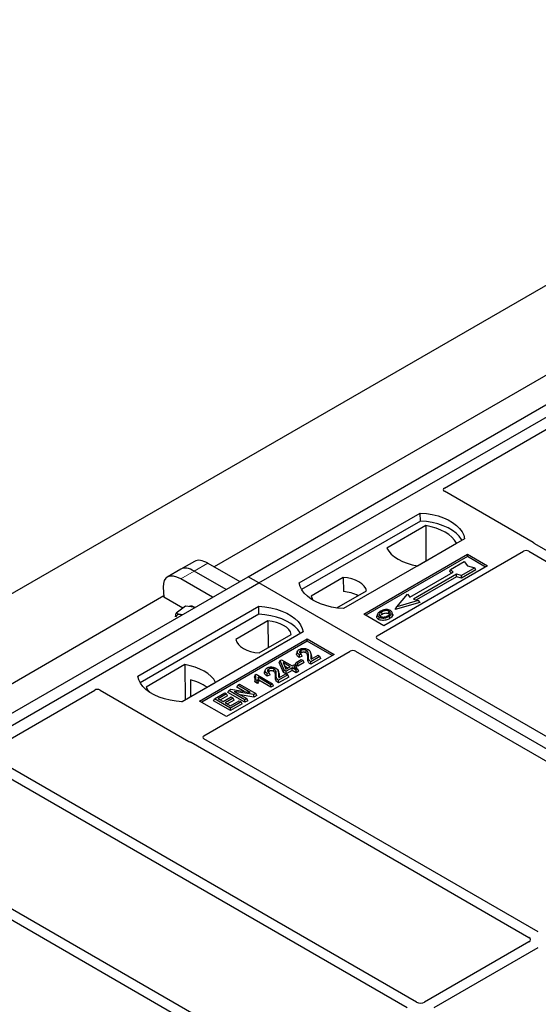
# Model space of a CAD drawing. Units: millimetres. Extents: x 0 to 420, y 0 to 297.
# Drawn here: x 316 to 330, y 155 to 181 of the extents above; entities that cross this region are included whole.
import ezdxf

# ---------------------------------------------------------------- set-up
doc = ezdxf.new("R2010")
doc.units = ezdxf.units.MM

msp = doc.modelspace()

# ---------------------------------------------------------------- linework, layer by layer
at = {"color": 7, "linetype": 'Continuous', "lineweight": 25}
for p, q in [((237.00772, 120.09854), (342.36663, 180.92094)), ((322.4524, 166.28206), (340.83717, 176.89536)), ((322.73524, 166.11878), (341.12002, 176.73208)), ((338.61937, 176.39038), (321.56045, 166.54247)), ((327.61359, 168.60842), (330.41678, 170.22667)), ((329.94842, 167.17971), (327.61359, 168.52758)), ((323.7959, 166.11878), (326.97788, 167.9557)), ((326.98117, 167.74633), (326.97788, 167.9557)), ((326.98117, 167.74633), (323.85977, 165.94438)), ((327.12058, 167.62627), (326.09889, 167.03647)), ((327.12058, 167.62627), (327.12621, 166.69778)), ((328.14461, 167.28216), (324.96263, 165.44524)), ((326.9059, 166.5706), (327.92758, 167.1604)), ((325.84582, 164.73049), (329.69199, 166.95083)), ((329.83265, 166.95059), (338.61903, 161.87832)), ((338.86652, 162.0212), (329.98964, 167.14571)), ((321.04371, 166.68665), (320.68668, 166.48054)), ((321.39685, 166.63692), (322.23197, 166.15481)), ((325.49296, 165.30237), (328.21532, 166.87395)), ((328.21532, 166.81152), (325.54703, 165.27115)), ((327.77578, 166.47456), (328.12933, 166.67866)), ((328.12933, 166.67866), (328.22361, 166.56981)), ((328.21532, 166.87395), (328.74565, 166.5678)), ((328.21532, 166.81152), (328.21532, 166.87395)), ((328.69157, 166.53659), (328.21532, 166.81152)), ((320.68668, 166.48054), (320.32965, 166.27443)), ((321.87495, 165.9487), (321.03983, 166.43081)), ((328.74565, 166.5678), (326.02329, 164.99622)), ((326.70804, 165.74796), (327.83942, 166.40108)), ((327.75458, 166.42347), (327.77578, 166.47456)), ((327.79579, 166.3759), (327.75458, 166.42347)), ((327.83942, 166.40108), (327.77578, 166.47456)), ((328.41217, 166.51538), (328.05862, 166.31128)), ((328.44157, 166.46506), (328.06206, 166.24597)), ((328.22361, 166.56981), (328.41217, 166.51538)), ((328.44157, 166.46506), (328.41217, 166.51538)), ((304.06762, 155.66875), (322.4524, 166.28206)), ((304.35046, 155.50547), (322.73524, 166.11878)), ((321.51792, 165.7426), (320.6828, 166.2247)), ((322.73524, 166.11878), (322.4524, 166.28206)), ((360.56545, 144.27986), (322.73524, 166.11878)), ((324.95536, 166.26406), (324.10986, 165.77597)), ((324.95536, 166.26406), (324.95818, 165.89183)), ((327.93134, 166.34802), (326.79997, 165.69489)), ((327.93478, 166.28271), (326.87768, 165.67246)), ((328.05862, 166.31128), (327.93134, 166.34802)), ((327.93478, 166.28271), (327.93134, 166.34802)), ((328.06206, 166.24597), (327.93478, 166.28271)), ((328.06206, 166.24597), (328.05862, 166.31128)), ((320.22252, 166.00993), (320.23623, 165.74561)), ((324.78935, 165.46099), (325.56791, 165.91045)), ((320.2346, 165.77707), (303.17568, 155.92917)), ((320.73699, 165.45652), (320.23623, 165.74561)), ((326.96619, 165.60508), (326.32262, 165.41931)), ((326.36156, 165.49487), (326.6444, 165.82143)), ((326.92725, 165.65815), (326.36156, 165.49487)), ((326.6444, 165.82143), (326.70804, 165.74796)), ((326.79997, 165.69489), (326.92725, 165.65815)), ((326.92725, 165.65815), (326.96619, 165.60508)), ((319.55326, 163.66955), (322.73524, 165.50647)), ((320.81175, 165.51181), (320.56368, 165.32835)), ((320.95394, 165.49114), (320.81175, 165.51181)), ((321.05649, 165.47622), (320.95394, 165.49114)), ((322.73853, 165.29711), (322.73524, 165.50647)), ((326.25254, 165.29988), (326.23542, 165.3511)), ((326.32262, 165.41931), (326.36156, 165.49487)), ((322.73853, 165.29711), (319.61713, 163.49516)), ((320.54717, 165.22897), (320.56368, 165.32835)), ((322.97546, 165.12109), (322.12996, 164.63299)), ((322.97546, 165.12109), (322.98073, 164.4169)), ((326.02329, 164.99622), (325.49296, 165.30237)), ((325.85652, 165.30177), (325.83941, 165.25059)), ((323.90197, 164.83293), (320.71999, 162.99602)), ((321.17961, 163.01643), (324.00803, 164.64924)), ((324.00803, 164.58681), (321.23368, 162.98521)), ((322.74251, 164.27938), (323.58801, 164.76748)), ((324.00803, 164.64924), (324.71514, 164.24104)), ((324.00803, 164.58681), (324.00803, 164.64924)), ((324.66107, 164.20982), (324.00803, 164.58681)), ((334.6332, 159.5768), (325.84582, 164.64964)), ((321.29392, 162.10273), (325.14009, 164.32308)), ((323.74769, 164.32064), (323.73062, 164.26957)), ((325.28014, 164.32308), (334.06751, 159.25023)), ((324.71514, 164.24104), (321.88671, 162.60822)), ((323.27428, 164.02988), (323.29357, 164.07987)), ((323.29357, 164.07987), (323.33197, 164.10204)), ((323.40359, 163.82531), (323.29357, 164.07987)), ((323.33197, 164.10204), (323.60746, 163.943)), ((323.71325, 164.02951), (323.851, 164.10904)), ((323.90059, 164.08041), (323.76284, 164.00089)), ((323.87804, 164.19546), (323.79992, 164.16038)), ((323.8521, 164.24963), (323.80251, 164.22736)), ((323.851, 164.10904), (323.90059, 164.08041)), ((323.87804, 164.19546), (323.8521, 164.24963)), ((323.92522, 164.02733), (323.90059, 164.08041)), ((324.1083, 164.24835), (324.09116, 164.29965)), ((324.34249, 164.18919), (324.10005, 164.04924)), ((324.36712, 164.13612), (324.10014, 163.98199)), ((324.11107, 164.11285), (324.2929, 164.21782)), ((324.2929, 164.21782), (324.34249, 164.18919)), ((324.36712, 164.13612), (324.34249, 164.18919)), ((320.79197, 163.97285), (319.77029, 163.38304)), ((320.79197, 163.97285), (320.7976, 163.04435)), ((322.90137, 163.83207), (322.8843, 163.78099)), ((323.26198, 163.75978), (323.24483, 163.81108)), ((323.38786, 163.76709), (323.27428, 164.02988)), ((323.56338, 163.91755), (323.37165, 164.02823)), ((323.37165, 164.02823), (323.44828, 163.8511)), ((323.38786, 163.76709), (323.40359, 163.82531)), ((323.45318, 163.79668), (323.40359, 163.82531)), ((323.41045, 163.93854), (323.5051, 163.8839)), ((323.44828, 163.8511), (323.56338, 163.91755)), ((323.61297, 163.88892), (323.45318, 163.79668)), ((323.61297, 163.82163), (323.45318, 163.72939)), ((323.45318, 163.72939), (323.45318, 163.79668)), ((323.60746, 163.943), (323.65705, 163.97162)), ((323.71766, 163.82849), (323.61297, 163.88892)), ((323.61297, 163.82163), (323.61297, 163.88892)), ((323.71766, 163.76119), (323.61297, 163.82163)), ((323.65705, 163.97162), (323.70664, 163.943)), ((323.70664, 163.943), (323.65705, 163.91437)), ((323.65705, 163.91437), (323.76174, 163.85393)), ((323.68862, 163.97644), (323.71325, 164.02951)), ((323.76284, 163.93359), (323.68862, 163.97644)), ((323.73127, 163.88992), (323.70664, 163.943)), ((323.76284, 164.00089), (323.71325, 164.02951)), ((323.73127, 163.88992), (323.71534, 163.88072)), ((323.76174, 163.85393), (323.71766, 163.82849)), ((323.71766, 163.76119), (323.71766, 163.82849)), ((323.78637, 163.80086), (323.71766, 163.76119)), ((323.78637, 163.80086), (323.76174, 163.85393)), ((323.92522, 164.02733), (323.76284, 163.93359)), ((323.76284, 163.93359), (323.76284, 164.00089)), ((320.93713, 163.57053), (320.9392, 163.1261)), ((322.63999, 163.70257), (322.61962, 163.65195)), ((322.62726, 163.52295), (322.64653, 163.57911)), ((322.63999, 163.70257), (322.66857, 163.71907)), ((322.69612, 163.55048), (322.64653, 163.57911)), ((322.66857, 163.71907), (323.09834, 163.47096)), ((322.7033, 163.47905), (322.69612, 163.55048)), ((323.05427, 163.44552), (322.71816, 163.63955)), ((323.05427, 163.37822), (322.73586, 163.56203)), ((323.03172, 163.70689), (322.9536, 163.67181)), ((323.00578, 163.76105), (322.95619, 163.73879)), ((323.03172, 163.70689), (323.00578, 163.76105)), ((323.49616, 163.70062), (323.25372, 163.56066)), ((323.52079, 163.64754), (323.25381, 163.49342)), ((323.26474, 163.62428), (323.44657, 163.72925)), ((323.45318, 163.72939), (323.38786, 163.76709)), ((323.44657, 163.72925), (323.49616, 163.70062)), ((323.52079, 163.64754), (323.49616, 163.70062)), ((315.61939, 161.68432), (318.42258, 163.30257)), ((318.56262, 163.30257), (320.89745, 161.9547)), ((320.71438, 162.99631), (321.59897, 163.50697)), ((321.91994, 163.24167), (321.94457, 163.29475)), ((321.94457, 163.29475), (321.99708, 163.32506)), ((322.36883, 163.04983), (321.94457, 163.29475)), ((321.99708, 163.32506), (322.50994, 163.24192)), ((322.15686, 163.37845), (322.18149, 163.43152)), ((322.34784, 163.2682), (322.15686, 163.37845)), ((322.18149, 163.43152), (322.23108, 163.46015)), ((322.50994, 163.24192), (322.18149, 163.43152)), ((322.23108, 163.46015), (322.65535, 163.21523)), ((322.7033, 163.47905), (322.62726, 163.52295)), ((323.09834, 163.47096), (323.05427, 163.44552)), ((323.05427, 163.37822), (323.05427, 163.44552)), ((323.12298, 163.41789), (323.05427, 163.37822)), ((323.12298, 163.41789), (323.09834, 163.47096)), ((321.88671, 162.60822), (321.17961, 163.01643)), ((321.54416, 163.02474), (321.56879, 163.07782)), ((321.99305, 162.7656), (321.54416, 163.02474)), ((321.56879, 163.07782), (321.83878, 163.23368)), ((321.99305, 162.83289), (321.56879, 163.07782)), ((321.88837, 163.20505), (321.66797, 163.07782)), ((321.66797, 163.07782), (321.80021, 163.00148)), ((321.913, 163.15197), (321.72625, 163.04417)), ((321.80021, 163.00148), (322.00958, 163.12235)), ((321.83878, 163.23368), (321.88837, 163.20505)), ((322.05917, 163.09372), (321.8498, 162.97285)), ((321.913, 163.15197), (321.88837, 163.20505)), ((322.0838, 163.04065), (321.90808, 162.9392)), ((322.36883, 162.98253), (321.91994, 163.24167)), ((321.99305, 162.89015), (322.21896, 163.02056)), ((322.00958, 163.12235), (322.05917, 163.09372)), ((322.0838, 163.04065), (322.05917, 163.09372)), ((322.60257, 163.18476), (322.09049, 163.26776)), ((322.09049, 163.26776), (322.41842, 163.07845)), ((322.21896, 163.02056), (322.26855, 162.99193)), ((322.60768, 163.12041), (322.24347, 163.17945)), ((322.41842, 163.07845), (322.36883, 163.04983)), ((322.36883, 162.98253), (322.36883, 163.04983)), ((322.44305, 163.02538), (322.36883, 162.98253)), ((322.44305, 163.02538), (322.41842, 163.07845)), ((322.65535, 163.21523), (322.60257, 163.18476)), ((322.60768, 163.12041), (322.60257, 163.18476)), ((322.67998, 163.16215), (322.60768, 163.12041)), ((322.67998, 163.16215), (322.65535, 163.21523)), ((321.8498, 162.97285), (321.99305, 162.89015)), ((322.26855, 162.99193), (321.99305, 162.83289)), ((322.29318, 162.93886), (321.99305, 162.7656)), ((321.99305, 162.7656), (321.99305, 162.83289)), ((322.29318, 162.93886), (322.26855, 162.99193)), ((330.08072, 156.94926), (321.29434, 162.02153)), ((320.95635, 161.9309), (329.83323, 156.80639)), ((315.37232, 161.46025), (326.63357, 154.95927)), ((326.88106, 155.10214), (315.61981, 161.60312)), ((323.6814, 153.25501), (312.42015, 159.756)), ((312.17266, 159.61312), (323.43391, 153.11214)), ((329.83323, 156.68439), (327.09238, 155.10214)), ((327.33987, 154.95927), (330.08072, 156.54152))]:
    msp.add_line(p, q, dxfattribs=at)
at = {"color": 8, "linetype": 'Continuous', "lineweight": 18}
for p, q in [((321.03983, 166.43081), (321.39685, 166.63692)), ((320.6828, 166.2247), (321.03983, 166.43081)), ((324.02005, 164.14211), (324.03746, 164.19491)), ((324.10074, 164.20201), (324.11815, 164.14884)), ((323.17372, 163.65354), (323.19113, 163.70633)), ((323.25441, 163.71344), (323.27183, 163.66027))]:
    msp.add_line(p, q, dxfattribs=at)
at = {"color": 7, "linetype": 'Continuous', "lineweight": 25, "flags": 128}
for points in [[(326.97788, 167.9557), (327.13881, 167.94153), (327.29533, 167.91574), (327.44495, 167.87872), (327.58526, 167.83107), (327.714, 167.77356), (327.8291, 167.70711), (327.92872, 167.63279), (328.01126, 167.55179), (328.07539, 167.46542), (328.12008, 167.37506), (328.14461, 167.28216)], [(328.07694, 167.2431), (328.06629, 167.26101), (328.00264, 167.34634), (327.92087, 167.42636), (327.82231, 167.4998), (327.70851, 167.5655), (327.58128, 167.6224), (327.44266, 167.6696), (327.29485, 167.70635), (327.1402, 167.73206), (326.98117, 167.74633)], [(327.92758, 167.1604), (327.87782, 167.24141), (327.81069, 167.31813), (327.72725, 167.38932), (327.62887, 167.45383), (327.51712, 167.51063), (327.3938, 167.55879), (327.26091, 167.59755), (327.12058, 167.62627)], [(326.09889, 167.03647), (326.14865, 166.95546), (326.21579, 166.87874), (326.29922, 166.80755), (326.3976, 166.74304), (326.50936, 166.68624), (326.63267, 166.63808), (326.76557, 166.59932), (326.9059, 166.5706)], [(324.96263, 165.44524), (324.8017, 165.4594), (324.64517, 165.4852), (324.49556, 165.52222), (324.35525, 165.56987), (324.22651, 165.62738), (324.1114, 165.69383), (324.01178, 165.76815), (323.92925, 165.84914), (323.86512, 165.93552), (323.82043, 166.02588), (323.7959, 166.11878)], [(325.56791, 165.91045), (325.54365, 165.97615), (325.50109, 166.03867), (325.44138, 166.09634), (325.36613, 166.14758), (325.27736, 166.19102), (325.17748, 166.22549), (325.06917, 166.25006), (324.95536, 166.26406)], [(324.10986, 165.77597), (324.13412, 165.71026), (324.16695, 165.65966)], [(322.73524, 165.50647), (322.89616, 165.49231), (323.05269, 165.46651), (323.20231, 165.42949), (323.34262, 165.38184), (323.47136, 165.32433), (323.58646, 165.25789), (323.68608, 165.18357), (323.76862, 165.10257), (323.83275, 165.0162), (323.87744, 164.92583), (323.90197, 164.83293)], [(325.97734, 165.29944), (325.97121, 165.32955), (325.96509, 165.35967)], [(326.14823, 165.31456), (326.15439, 165.34465), (326.16055, 165.37474)], [(320.71754, 165.28055), (320.71423, 165.28158), (320.68085, 165.28917)], [(323.8343, 164.79387), (323.82365, 164.81178), (323.75999, 164.89711), (323.67823, 164.97714), (323.57967, 165.05058), (323.46587, 165.11628), (323.33864, 165.17318), (323.20002, 165.22038), (323.05221, 165.25713), (322.89756, 165.28284), (322.73853, 165.29711)], [(323.58801, 164.76748), (323.56375, 164.83318), (323.52119, 164.8957), (323.46148, 164.95336), (323.38623, 165.00461), (323.29746, 165.04805), (323.19758, 165.08252), (323.08927, 165.10709), (322.97546, 165.12109)], [(325.89681, 165.22201), (325.89064, 165.19192), (325.88448, 165.16183)], [(326.16108, 165.24189), (326.16726, 165.21181), (326.17344, 165.18173)], [(326.23585, 165.31923), (326.24446, 165.29194), (326.25308, 165.26466)], [(322.12996, 164.63299), (322.15422, 164.56729), (322.19678, 164.50477), (322.25649, 164.44711), (322.33174, 164.39586), (322.4205, 164.35242), (322.52039, 164.31795), (322.62869, 164.29338), (322.74251, 164.27938)], [(323.85189, 164.28399), (323.84575, 164.3141), (323.83962, 164.34421)], [(323.9742, 164.2836), (323.98043, 164.31366), (323.98666, 164.34371)], [(323.79992, 164.16038), (323.80122, 164.19387), (323.80251, 164.22736)], [(324.10014, 163.98199), (324.10009, 164.01561), (324.10005, 164.04924)], [(321.59897, 163.50697), (321.54922, 163.58798), (321.48208, 163.6647), (321.39865, 163.73589), (321.30026, 163.8004), (321.18851, 163.8572), (321.0652, 163.90537), (320.9323, 163.94412), (320.79197, 163.97285)], [(323.00556, 163.79542), (322.99943, 163.82553), (322.99329, 163.85563)], [(323.12787, 163.79503), (323.13411, 163.82508), (323.14034, 163.85514)], [(320.71999, 162.99602), (320.55906, 163.01018), (320.40253, 163.03598), (320.25291, 163.073), (320.11261, 163.12064), (319.98387, 163.17815), (319.86876, 163.2446), (319.76914, 163.31892), (319.68661, 163.39992), (319.62248, 163.48629), (319.57779, 163.57665), (319.55326, 163.66955)], [(322.9536, 163.67181), (322.95489, 163.7053), (322.95619, 163.73879)], [(323.25381, 163.49342), (323.25377, 163.52704), (323.25372, 163.56066)], [(319.77029, 163.38304), (319.82004, 163.30203), (319.86748, 163.24545)]]:
    msp.add_lwpolyline(points, dxfattribs=at)
at = {"color": 7, "linetype": 'Continuous', "lineweight": 25}
for centre, radius, start, end in [((324.8994, 164.92088), 0.97274, 62.50722, 86.535942), ((320.9565, 165.30721), 0.19968, 58.855493, 106.270663), ((320.65552, 165.1801), 0.11197, 76.926547, 160.160817), ((320.64685, 162.31424), 1.28939, 55.588317, 76.989624)]:
    msp.add_arc(centre, radius, start, end, dxfattribs=at)
for centre, major_axis, ratio, start_param, end_param in [((327.68638, 168.568), (0.10196, 0), 0.56621236, 2.36587967, 3.91730564), ((329.87563, 167.13929), (0.10196, 0), 0.56621236, 0.42694561, 0.77571298), ((329.76254, 166.90912), (0.10007, -0.00053), 0.58431173, 0.79757684, 2.35624313), ((321.47139, 166.06754), (-0.44408, 0.60843), 0.49196336, 5.44510274, 6.23041964), ((320.75733, 165.65532), (-0.44408, 0.60843), 0.49196336, 5.44510274, 6.92863261), ((321.11436, 165.86143), (-0.44408, 0.60843), 0.49196336, 5.44510274, 6.23041964), ((325.91861, 164.69006), (0.10196, 0), 0.56621236, 2.36587967, 3.91730564), ((325.21011, 164.28106), (0.1, 0), 0.5885797, 0.79508335, 2.34650931), ((318.4926, 163.26055), (0.1, 0), 0.5885797, 0.79508335, 2.34650931), ((321.36619, 162.062), (0.10129, -0.00051), 0.5703075, 2.36808363, 3.92674992), ((320.96747, 161.99672), (0.1, 0), 0.5885797, 3.936676, 4.28544336), ((329.72595, 156.74539), (0.15114, 0), 0.57291909, 5.50158524, 7.06478537), ((326.98672, 155.16407), (0.15, 0), 0.58168964, 3.93078892, 5.49398905)]:
    msp.add_ellipse(centre, major_axis=major_axis, ratio=ratio, start_param=start_param, end_param=end_param, dxfattribs=at)
for points, knots in [([(329.98964, 167.14571), (329.98554, 167.14832), (329.97932, 167.15227), (329.97264, 167.15831), (329.96984, 167.16156), (329.96843, 167.16319)], [0, 0, 0, 0, 0.49205401, 0.74500301, 1, 1, 1, 1]), ([(329.98964, 167.14571), (329.98554, 167.14832), (329.97932, 167.15227), (329.97264, 167.15831), (329.96984, 167.16156), (329.96843, 167.16319)], [0, 0, 0, 0, 0.49205401, 0.74500301, 1, 1, 1, 1]), ([(325.93443, 165.37682), (325.91179, 165.36223), (325.87553, 165.33885), (325.85165, 165.29746), (325.8531, 165.2628), (325.8728, 165.23709), (325.89103, 165.22564), (325.89681, 165.22201)], [0, 0, 0, 0, 0.33256791, 0.53255571, 0.73347326, 0.91545454, 1, 1, 1, 1]), ([(325.96509, 165.35967), (325.9466, 165.34802), (325.91875, 165.33047), (325.89827, 165.3006), (325.89699, 165.27646), (325.90934, 165.25566), (325.92466, 165.24563), (325.93101, 165.24148)], [0, 0, 0, 0, 0.34877824, 0.52564357, 0.70353923, 0.87724806, 1, 1, 1, 1]), ([(326.0635, 165.41736), (326.05031, 165.41563), (326.02488, 165.4123), (325.9796, 165.39979), (325.95229, 165.3859), (325.93443, 165.37682)], [0, 0, 0, 0, 0.27153343, 0.52362658, 1, 1, 1, 1]), ([(326.16055, 165.37474), (326.15071, 165.37946), (326.13045, 165.38916), (326.08927, 165.39412), (326.04625, 165.39136), (326.00271, 165.37941), (325.97845, 165.36668), (325.96509, 165.35967)], [0, 0, 0, 0, 0.17225862, 0.35447336, 0.55448452, 0.75462439, 1, 1, 1, 1]), ([(326.19475, 165.39422), (326.17972, 165.40133), (326.15049, 165.41515), (326.10165, 165.42006), (326.0736, 165.41808), (326.0635, 165.41736)], [0, 0, 0, 0, 0.40401189, 0.78531098, 1, 1, 1, 1]), ([(326.13001, 165.25881), (326.14744, 165.26995), (326.17461, 165.28731), (326.19319, 165.31759), (326.1931, 165.34135), (326.18101, 165.36127), (326.16694, 165.37054), (326.16055, 165.37474)], [0, 0, 0, 0, 0.33950006, 0.52937578, 0.72004699, 0.8728419, 1, 1, 1, 1]), ([(326.23585, 165.31923), (326.23705, 165.33216), (326.23909, 165.35405), (326.21803, 165.37939), (326.20126, 165.39007), (326.19475, 165.39422)], [0, 0, 0, 0, 0.46933543, 0.79410241, 1, 1, 1, 1]), ([(320.56368, 165.32835), (320.57978, 165.31982), (320.61228, 165.3026), (320.65785, 165.29367), (320.68085, 165.28917)], [0, 0, 0, 0, 0.49545796, 1, 1, 1, 1]), ([(320.68085, 165.28917), (320.68423, 165.28868), (320.69833, 165.28665), (320.71442, 165.28617), (320.72665, 165.28581)], [0, 0, 0, 0, 0.23945106, 1, 1, 1, 1]), ([(325.88448, 165.16183), (325.87076, 165.17164), (325.84455, 165.19037), (325.83287, 165.2231), (325.83854, 165.2424), (325.84092, 165.25049)], [0, 0, 0, 0, 0.389779685, 0.744441288, 1, 1, 1, 1]), ([(326.17344, 165.18173), (326.14333, 165.16696), (326.09648, 165.14399), (326.01476, 165.13202), (325.95124, 165.13601), (325.90809, 165.14912), (325.8893, 165.15924), (325.88448, 165.16183)], [0, 0, 0, 0, 0.36015544, 0.56032976, 0.76223452, 0.93895227, 1, 1, 1, 1]), ([(325.89681, 165.22201), (325.91077, 165.21543), (325.93853, 165.20235), (325.99099, 165.19569), (326.04898, 165.19931), (326.10861, 165.21446), (326.14369, 165.2328), (326.16108, 165.24189)], [0, 0, 0, 0, 0.17995249, 0.35775996, 0.52391077, 0.76388676, 1, 1, 1, 1]), ([(325.92073, 165.25055), (325.92592, 165.25799), (325.93881, 165.27647), (325.96293, 165.29085), (325.97734, 165.29944)], [0, 0, 0, 0, 0.40246231, 1, 1, 1, 1]), ([(325.93101, 165.24148), (325.94035, 165.23704), (325.9601, 165.22764), (325.99841, 165.22244), (326.0301, 165.22373), (326.04696, 165.2272), (326.05171, 165.22817)], [0, 0, 0, 0, 0.2772344, 0.58639771, 0.88341737, 1, 1, 1, 1]), ([(325.97734, 165.29944), (325.99668, 165.30933), (326.02544, 165.32402), (326.07515, 165.33078), (326.10964, 165.32899), (326.13406, 165.32207), (326.14456, 165.3165), (326.14823, 165.31456)], [0, 0, 0, 0, 0.394042974, 0.585982887, 0.778296493, 0.922580769, 1, 1, 1, 1]), ([(326.05171, 165.22817), (326.06381, 165.23142), (326.08422, 165.2369), (326.1099, 165.24781), (326.12328, 165.25513), (326.13001, 165.25881)], [0, 0, 0, 0, 0.41949295, 0.70780539, 1, 1, 1, 1]), ([(326.14823, 165.31456), (326.1557, 165.30978), (326.16703, 165.30254), (326.16999, 165.29309), (326.171, 165.28988)], [0, 0, 0, 0, 0.66017169, 1, 1, 1, 1]), ([(326.16108, 165.24189), (326.1703, 165.24756), (326.18874, 165.2589), (326.21888, 165.28365), (326.22917, 165.30523), (326.23585, 165.31923)], [0, 0, 0, 0, 0.259699563, 0.519868244, 1, 1, 1, 1]), ([(326.25308, 165.26466), (326.24603, 165.2497), (326.23519, 165.22669), (326.2032, 165.20009), (326.18343, 165.18789), (326.17344, 165.18173)], [0, 0, 0, 0, 0.47867833, 0.7367445, 1, 1, 1, 1]), ([(326.24964, 165.29958), (326.25229, 165.29352), (326.25732, 165.28199), (326.25444, 165.27024), (326.25308, 165.26466)], [0, 0, 0, 0, 0.52557041, 1, 1, 1, 1]), ([(323.80251, 164.22736), (323.78336, 164.24211), (323.75383, 164.26485), (323.74149, 164.30294), (323.7503, 164.33241), (323.77202, 164.35498), (323.7903, 164.36632), (323.79717, 164.3706)], [0, 0, 0, 0, 0.34030476, 0.52478159, 0.70956632, 0.89065468, 1, 1, 1, 1]), ([(323.79717, 164.3706), (323.81343, 164.37874), (323.84103, 164.39258), (323.89144, 164.40105), (323.9384, 164.39887), (323.98831, 164.38974), (324.01648, 164.37602), (324.0316, 164.36866)], [0, 0, 0, 0, 0.24323581, 0.41303179, 0.58290533, 0.77611022, 1, 1, 1, 1]), ([(323.83962, 164.34421), (323.83039, 164.33778), (323.81399, 164.32636), (323.80623, 164.30519), (323.80996, 164.28574), (323.8257, 164.26644), (323.8427, 164.25562), (323.8521, 164.24963)], [0, 0, 0, 0, 0.23119102, 0.41096589, 0.59068067, 0.77360891, 1, 1, 1, 1]), ([(323.98666, 164.34371), (323.97768, 164.34824), (323.96041, 164.35693), (323.92744, 164.36278), (323.89373, 164.3624), (323.8628, 164.35593), (323.84683, 164.34785), (323.83962, 164.34421)], [0, 0, 0, 0, 0.21613627, 0.41513399, 0.61376417, 0.8255537, 1, 1, 1, 1]), ([(324.03746, 164.19491), (324.03801, 164.21281), (324.03919, 164.25101), (324.03171, 164.30097), (324.00507, 164.3321), (323.98933, 164.34202), (323.98666, 164.34371)], [0, 0, 0, 0, 0.34678714, 0.74002685, 0.95589356, 1, 1, 1, 1]), ([(324.0316, 164.36866), (324.04735, 164.35734), (324.08215, 164.33231), (324.10045, 164.2729), (324.10063, 164.22882), (324.10074, 164.20201)], [0, 0, 0, 0, 0.24438152, 0.54034795, 1, 1, 1, 1]), ([(323.79992, 164.16038), (323.7783, 164.17603), (323.74445, 164.20053), (323.72385, 164.24035), (323.72968, 164.26051), (323.73227, 164.26947)], [0, 0, 0, 0, 0.49558754, 0.77584357, 1, 1, 1, 1]), ([(323.85189, 164.28399), (323.84427, 164.27939), (323.83478, 164.27365), (323.83162, 164.26614), (323.83099, 164.26465)], [0, 0, 0, 0, 0.80144196, 1, 1, 1, 1]), ([(323.9742, 164.2836), (323.96502, 164.28811), (323.94884, 164.29607), (323.9187, 164.29992), (323.89082, 164.29851), (323.86787, 164.2924), (323.85635, 164.28634), (323.85189, 164.28399)], [0, 0, 0, 0, 0.2605293, 0.45967878, 0.65844657, 0.86758002, 1, 1, 1, 1]), ([(324.02005, 164.14211), (324.02064, 164.16007), (324.02161, 164.18936), (324.01667, 164.23002), (324.0041, 164.26119), (323.98294, 164.27705), (323.9742, 164.2836)], [0, 0, 0, 0, 0.36537726, 0.59566074, 0.83288996, 1, 1, 1, 1]), ([(324.10014, 163.98199), (324.08013, 163.99541), (324.0374, 164.02408), (324.0195, 164.08251), (324.01987, 164.12216), (324.02005, 164.14211)], [0, 0, 0, 0, 0.30431503, 0.65003056, 1, 1, 1, 1]), ([(324.10005, 164.04924), (324.08993, 164.05624), (324.06217, 164.07548), (324.03663, 164.12624), (324.03714, 164.16849), (324.03746, 164.19491)], [0, 0, 0, 0, 0.17676443, 0.48518422, 1, 1, 1, 1]), ([(324.10074, 164.20201), (324.1006, 164.19306), (324.10033, 164.17514), (324.09924, 164.14514), (324.10677, 164.12459), (324.11107, 164.11285)], [0, 0, 0, 0, 0.29999421, 0.60003826, 1, 1, 1, 1]), ([(324.10502, 164.24791), (324.10797, 164.24137), (324.12247, 164.20914), (324.12007, 164.17559), (324.11815, 164.14884)], [0, 0, 0, 0, 0.20290949, 1, 1, 1, 1]), ([(324.11815, 164.14884), (324.11763, 164.13987), (324.117, 164.12921), (324.11789, 164.11856), (324.11803, 164.11687)], [0, 0, 0, 0, 0.84118078, 1, 1, 1, 1]), ([(322.95619, 163.73879), (322.93704, 163.75354), (322.9075, 163.77628), (322.89517, 163.81437), (322.90398, 163.84384), (322.9257, 163.8664), (322.94397, 163.87775), (322.95085, 163.88202)], [0, 0, 0, 0, 0.340304758, 0.524781591, 0.70956632, 0.890654682, 1, 1, 1, 1]), ([(322.95085, 163.88202), (322.96711, 163.89017), (322.99471, 163.90401), (323.04512, 163.91248), (323.09208, 163.9103), (323.14199, 163.90117), (323.17016, 163.88745), (323.18528, 163.88009)], [0, 0, 0, 0, 0.24323581, 0.41303179, 0.58290533, 0.77611022, 1, 1, 1, 1]), ([(322.99329, 163.85563), (322.98407, 163.84921), (322.96767, 163.83778), (322.9599, 163.81662), (322.96363, 163.79717), (322.97938, 163.77787), (322.99638, 163.76704), (323.00578, 163.76105)], [0, 0, 0, 0, 0.23119102, 0.41096589, 0.59068067, 0.7736089, 1, 1, 1, 1]), ([(323.00556, 163.79542), (322.99795, 163.79082), (322.98846, 163.78508), (322.9853, 163.77757), (322.98467, 163.77608)], [0, 0, 0, 0, 0.80144196, 1, 1, 1, 1]), ([(323.14034, 163.85514), (323.13135, 163.85966), (323.11409, 163.86836), (323.08112, 163.87421), (323.04741, 163.87383), (323.01647, 163.86736), (323.00051, 163.85928), (322.99329, 163.85563)], [0, 0, 0, 0, 0.21613627, 0.41513399, 0.61376417, 0.8255537, 1, 1, 1, 1]), ([(323.12787, 163.79503), (323.1187, 163.79954), (323.10251, 163.8075), (323.07238, 163.81135), (323.0445, 163.80994), (323.02155, 163.80383), (323.01003, 163.79777), (323.00556, 163.79542)], [0, 0, 0, 0, 0.2605293, 0.45967878, 0.65844657, 0.86758002, 1, 1, 1, 1]), ([(323.17372, 163.65354), (323.17432, 163.6715), (323.17529, 163.70078), (323.17035, 163.74145), (323.15777, 163.77261), (323.13662, 163.78847), (323.12787, 163.79503)], [0, 0, 0, 0, 0.365377256, 0.59566074, 0.832889963, 1, 1, 1, 1]), ([(323.19113, 163.70633), (323.19169, 163.72424), (323.19286, 163.76244), (323.18539, 163.81239), (323.15874, 163.84352), (323.14301, 163.85345), (323.14034, 163.85514)], [0, 0, 0, 0, 0.34678714, 0.74002685, 0.95589356, 1, 1, 1, 1]), ([(323.18528, 163.88009), (323.20102, 163.86877), (323.23583, 163.84374), (323.25412, 163.78433), (323.2543, 163.74025), (323.25441, 163.71344)], [0, 0, 0, 0, 0.24438152, 0.54034795, 1, 1, 1, 1]), ([(322.63495, 163.54653), (322.63729, 163.5528), (322.64387, 163.5705), (322.64378, 163.6068), (322.6287, 163.63498), (322.61962, 163.65195)], [0, 0, 0, 0, 0.17926899, 0.50583303, 1, 1, 1, 1]), ([(322.64653, 163.57911), (322.65135, 163.59216), (322.66064, 163.61732), (322.66135, 163.65958), (322.6477, 163.68705), (322.63999, 163.70257)], [0, 0, 0, 0, 0.31915025, 0.61539492, 1, 1, 1, 1]), ([(322.71816, 163.63955), (322.7184, 163.62718), (322.71898, 163.59692), (322.70462, 163.56774), (322.69612, 163.55048)], [0, 0, 0, 0, 0.40861301, 1, 1, 1, 1]), ([(322.73586, 163.56203), (322.7334, 163.54801), (322.7284, 163.51958), (322.71174, 163.49267), (322.7033, 163.47905)], [0, 0, 0, 0, 0.4935276, 1, 1, 1, 1]), ([(322.73586, 163.56203), (322.73327, 163.57501), (322.72808, 163.60098), (322.72147, 163.62668), (322.71816, 163.63955)], [0, 0, 0, 0, 0.49944934, 1, 1, 1, 1]), ([(322.9536, 163.67181), (322.93197, 163.68746), (322.89813, 163.71196), (322.87752, 163.75178), (322.88335, 163.77194), (322.88595, 163.78089)], [0, 0, 0, 0, 0.49558754, 0.77584357, 1, 1, 1, 1]), ([(323.25381, 163.49342), (323.23381, 163.50684), (323.19107, 163.5355), (323.17318, 163.59393), (323.17354, 163.63359), (323.17372, 163.65354)], [0, 0, 0, 0, 0.30431503, 0.65003056, 1, 1, 1, 1]), ([(323.25372, 163.56066), (323.24361, 163.56767), (323.21585, 163.5869), (323.19031, 163.63766), (323.19082, 163.67991), (323.19113, 163.70633)], [0, 0, 0, 0, 0.17676443, 0.48518422, 1, 1, 1, 1]), ([(323.25441, 163.71344), (323.25428, 163.70448), (323.254, 163.68657), (323.25291, 163.65657), (323.26044, 163.63602), (323.26474, 163.62428)], [0, 0, 0, 0, 0.29999421, 0.60003826, 1, 1, 1, 1]), ([(323.2587, 163.75934), (323.26164, 163.7528), (323.27615, 163.72057), (323.27374, 163.68701), (323.27183, 163.66027)], [0, 0, 0, 0, 0.20290949, 1, 1, 1, 1]), ([(323.27183, 163.66027), (323.2713, 163.6513), (323.27068, 163.64064), (323.27157, 163.62999), (323.27171, 163.6283)], [0, 0, 0, 0, 0.84118078, 1, 1, 1, 1]), ([(320.92606, 161.94314), (320.93147, 161.9415), (320.93965, 161.93902), (320.94949, 161.93465), (320.95406, 161.93216), (320.95635, 161.9309)], [0, 0, 0, 0, 0.49196985, 0.74498915, 1, 1, 1, 1]), ([(320.92606, 161.94314), (320.93147, 161.9415), (320.93965, 161.93902), (320.94949, 161.93465), (320.95406, 161.93216), (320.95635, 161.9309)], [0, 0, 0, 0, 0.49196985, 0.74498915, 1, 1, 1, 1])]:
    msp.add_open_spline(points, degree=3, knots=knots, dxfattribs=at)

doc.saveas('drawing.dxf')
